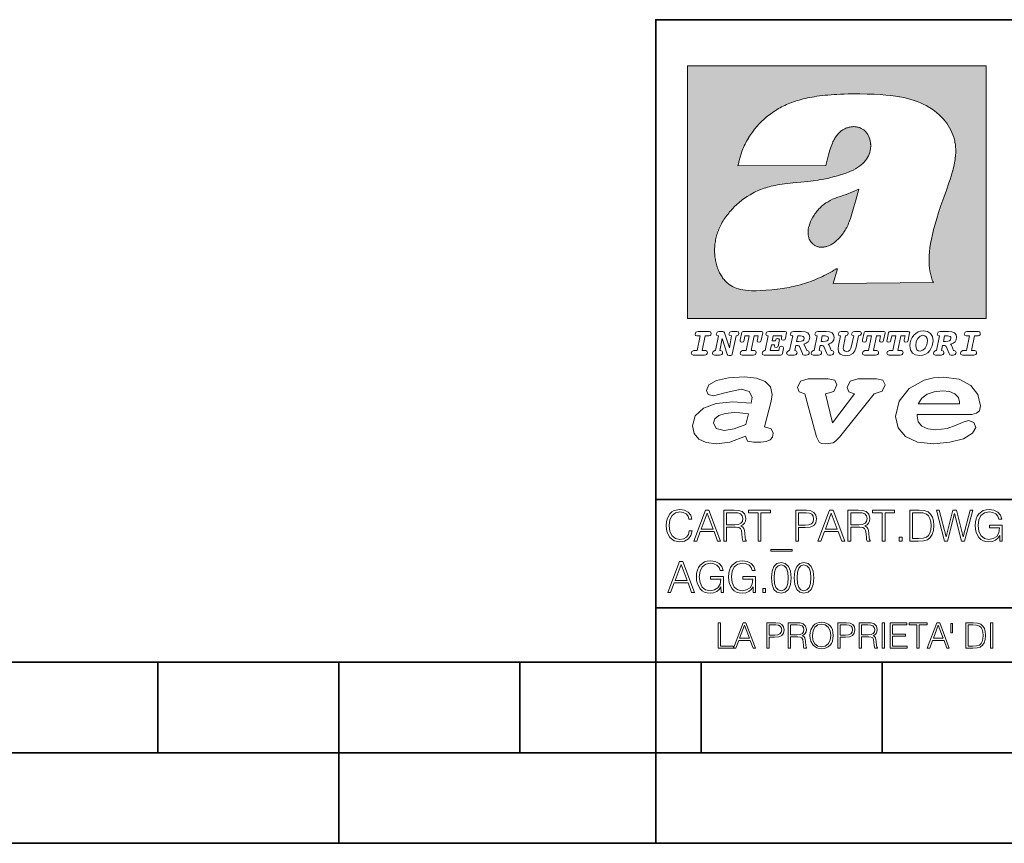
# Model space of a CAD drawing. Extents: x 0 to 420, y 0 to 297.
# Drawn here: x 200 to 254, y 0 to 46 of the extents above; entities that cross this region are included whole.
import ezdxf

# ---------------------------------------------------------------- set-up
doc = ezdxf.new("R2010")
doc.units = 0

msp = doc.modelspace()

# ---------------------------------------------------------------- linework, layer by layer
at = {"color": 7, "lineweight": 35}
for p, q in [((234.999802, 10.00025), (234.999802, 45.500252)), ((234.999802, 45.500252), (410, 45.500252)), ((234.999802, 19.00025), (329.999786, 19.00025)), ((234.999802, 13.00025), (410, 13.00025)), ((25.000401, 9.99976), (410, 9.99976)), ((207.501007, 4.99976), (207.501007, 9.99976)), ((217.5, -0.000244), (217.5, 9.99976)), ((227.5, 4.99976), (227.5, 9.99976)), ((234.999802, 10.00025), (410, 10.00025)), ((235, 0), (235, 9.99976)), ((237.5, 4.99976), (237.5, 9.99976)), ((247.5, 4.99976), (247.5, 9.99976)), ((197.501007, 4.99976), (207.501007, 4.99976)), ((207.501007, 4.99976), (217.5, 4.99976)), ((217.5, 4.99976), (227.5, 4.99976)), ((227.5, 4.99976), (235, 4.99976)), ((235, 4.99976), (237.5, 4.99976)), ((237.5, 4.99976), (247.5, 4.99976)), ((247.5, 4.99976), (257.5, 4.99976)), ((0, 0), (420, 0)), ((0, 0), (420, 0))]:
    msp.add_line(p, q, dxfattribs=at)
at = {"color": 1, "lineweight": 18}
for p, q in [((236.758301, 42.957249), (253.241394, 42.957249)), ((236.758301, 28.9942), (236.758301, 42.957249)), ((253.241394, 42.957249), (253.241394, 28.9942)), ((244.389282, 37.438004), (239.540085, 37.419815)), ((245.512177, 35.83955), (246.209061, 36.130817)), ((244.804001, 30.920776), (245.031845, 31.741112)), ((245.031845, 31.741112), (244.968063, 31.741112)), ((245.021957, 31.741112), (245.000015, 31.741112)), ((245.02919, 31.741112), (245.021957, 31.741112)), ((245.031937, 31.741112), (245.02919, 31.741112)), ((250.329529, 30.973202), (244.804001, 30.920776)), ((253.241394, 28.9942), (236.758301, 28.9942))]:
    msp.add_line(p, q, dxfattribs=at)
for points in [[(250.329529, 30.973202), (250.30072, 31.041677), (250.273895, 31.110657), (250.226227, 31.249695), (250.202896, 31.328526), (250.167038, 31.471491), (250.138336, 31.618565), (250.116608, 31.771093), (250.101852, 31.930441), (250.094208, 32.098038), (250.093933, 32.27541), (250.101395, 32.464149), (250.102234, 32.477833), (250.118561, 32.680336), (250.143738, 32.896637), (250.178375, 33.127411), (250.223053, 33.373215), (250.278366, 33.634476), (250.34491, 33.911621), (250.423355, 34.20541), (250.514709, 34.517769), (250.620895, 34.853683), (250.746429, 35.22596), (250.904861, 35.673824), (251.0504, 36.07869), (251.194122, 36.4888), (251.254929, 36.670925), (251.313309, 36.854439), (251.354965, 36.992958), (251.394363, 37.13224), (251.400009, 37.153069), (251.430374, 37.269642), (251.458496, 37.386669), (251.481247, 37.490372), (251.501785, 37.594349), (251.518356, 37.689018), (251.532761, 37.783836), (251.544037, 37.871857), (251.553177, 37.959927), (251.559708, 38.042854), (251.564133, 38.125755), (251.566284, 38.204685), (251.56636, 38.283516), (251.564407, 38.359249), (251.560379, 38.434818), (251.554459, 38.507969), (251.546494, 38.580902), (251.536697, 38.65197), (251.524887, 38.722755), (251.523224, 38.731865), (251.509354, 38.801167), (251.493484, 38.870117), (251.475784, 38.938107), (251.456116, 39.005676), (251.411041, 39.139004), (251.35817, 39.270374), (251.297409, 39.399929), (251.228683, 39.527676), (251.151901, 39.65353), (251.067062, 39.777294), (250.974197, 39.898697), (250.873398, 40.017384), (250.764816, 40.132938), (250.648727, 40.244896), (250.525452, 40.352779), (250.395325, 40.4561), (250.258774, 40.55442), (250.11615, 40.647354), (250.079788, 40.66959), (249.929962, 40.755428), (249.774429, 40.835445), (249.613007, 40.909626), (249.445297, 40.97805), (249.270599, 41.040844), (249.087906, 41.098194), (248.895844, 41.150311), (248.692551, 41.197414), (248.475662, 41.239716), (248.469482, 41.24081), (248.235657, 41.278328), (247.982117, 41.311222), (247.704987, 41.339447), (247.399567, 41.362885), (247.060608, 41.381252), (246.684006, 41.394012), (246.271271, 41.400269), (246.05426, 41.400604), (245.836746, 41.398933), (245.622284, 41.395264), (245.40741, 41.389454), (245.207138, 41.381962), (245.006638, 41.372265), (244.859787, 41.363628), (244.684723, 41.351482), (244.50972, 41.337132), (244.350891, 41.322002), (244.192276, 41.304707), (244.046829, 41.286747), (243.901718, 41.266659), (243.767151, 41.245941), (243.633026, 41.223133), (243.507401, 41.199684), (243.382294, 41.174183), (243.264145, 41.148006), (243.146576, 41.119816), (243.03479, 41.090908), (242.92366, 41.060024), (242.817383, 41.02837), (242.711792, 40.99477), (242.610352, 40.96035), (242.509644, 40.924015), (242.412491, 40.886799), (242.316132, 40.847694), (242.222809, 40.807648), (242.130356, 40.765747), (242.040543, 40.722828), (241.951645, 40.678089), (241.865051, 40.632256), (241.779404, 40.584637), (241.695786, 40.535835), (241.613174, 40.485291), (241.532349, 40.433472), (241.452591, 40.379951), (241.426697, 40.362045), (241.348923, 40.306648), (241.272293, 40.249607), (241.197021, 40.191082), (241.122986, 40.13097), (240.978729, 40.006134), (240.83963, 39.875179), (240.705856, 39.738277), (240.577698, 39.59568), (240.455444, 39.447716), (240.339432, 39.294758), (240.229965, 39.137222), (240.177795, 39.056873), (240.12735, 38.975529), (240.113785, 38.95298), (240.065613, 38.870461), (240.019226, 38.787018), (239.97467, 38.702759), (239.931915, 38.617622), (239.891022, 38.531723), (239.851929, 38.444977), (239.814713, 38.357479), (239.779312, 38.269161), (239.71402, 38.090145), (239.656067, 37.907841), (239.605423, 37.722084), (239.562088, 37.532681), (239.540085, 37.419815)], [(244.389282, 37.438004), (244.422821, 37.585358), (244.458511, 37.733105), (244.495895, 37.879261), (244.535599, 38.025635), (244.573364, 38.156788), (244.613556, 38.28767), (244.648804, 38.394955), (244.686386, 38.501526), (244.719315, 38.588348), (244.75444, 38.674221), (244.785965, 38.745644), (244.817352, 38.811646), (244.850739, 38.876556), (244.88208, 38.93285), (244.915314, 38.98801), (244.947327, 39.037079), (244.98114, 39.084976), (245.014359, 39.128426), (245.049301, 39.17065), (245.084106, 39.209476), (245.12056, 39.247009), (245.157196, 39.281815), (245.195404, 39.315247), (245.241211, 39.351852), (245.281052, 39.38089), (245.322281, 39.408398), (245.364151, 39.43391), (245.407227, 39.457779), (245.450897, 39.479675), (245.495605, 39.499817), (245.540741, 39.517944), (245.5867, 39.534218), (245.632828, 39.548416), (245.679565, 39.56068), (245.726181, 39.570827), (245.773163, 39.578979), (245.819717, 39.585011), (245.866409, 39.589012), (245.912384, 39.590931), (245.958282, 39.590809), (246.003235, 39.58868), (246.047897, 39.58453), (246.091461, 39.578461), (246.134552, 39.570408), (246.176437, 39.560532), (246.217682, 39.548725), (246.25769, 39.535179), (246.296906, 39.519772), (246.344482, 39.498024), (246.38121, 39.47876), (246.416931, 39.457748), (246.485062, 39.410721), (246.548737, 39.357048), (246.607803, 39.296825), (246.662003, 39.230183), (246.710999, 39.157284), (246.754425, 39.078392), (246.791855, 38.993881), (246.822845, 38.904282), (246.846939, 38.810272), (246.863739, 38.712704), (246.872925, 38.612572), (246.874268, 38.510948), (246.867676, 38.408928), (246.863068, 38.370087), (246.845566, 38.269173), (246.820297, 38.170006), (246.787445, 38.073162), (246.747131, 37.979027), (246.699463, 37.88784), (246.644455, 37.799713), (246.582062, 37.714672), (246.5121, 37.632675), (246.434296, 37.553616), (246.34819, 37.477341), (246.253204, 37.403648), (246.148468, 37.332279), (246.032852, 37.262897), (245.904831, 37.195061), (245.762329, 37.128208), (245.635345, 37.074688), (245.459656, 37.007999), (245.262192, 36.941074), (245.042297, 36.8745), (244.802383, 36.809807), (244.548935, 36.749462), (244.289444, 36.695755), (244.026688, 36.649448), (243.969986, 36.64048), (243.69516, 36.601719), (243.390259, 36.566334), (243.008987, 36.528992), (242.562469, 36.48661), (242.112, 36.434422), (241.972977, 36.414593), (241.834213, 36.392437), (241.714294, 36.37112), (241.594818, 36.347641), (241.486328, 36.324192), (241.378372, 36.298672), (241.277832, 36.272778), (241.177933, 36.244881), (241.083344, 36.216339), (240.989456, 36.185848), (240.899506, 36.154491), (240.810318, 36.121235), (240.699768, 36.076839), (240.615433, 36.040508), (240.531952, 36.002338), (240.450119, 35.962715), (240.369186, 35.921299), (240.210541, 35.833374), (240.055466, 35.738297), (239.903656, 35.635872), (239.755081, 35.526016), (239.60997, 35.408817), (239.468781, 35.284557), (239.332275, 35.153782), (239.266083, 35.08622), (239.201385, 35.017326), (239.138504, 34.947437), (239.077209, 34.876286), (239.029907, 34.819164), (238.97258, 34.747105), (238.916916, 34.673862), (238.86409, 34.600998), (238.812958, 34.527008), (238.764801, 34.453739), (238.718384, 34.379383), (238.674881, 34.305893), (238.633163, 34.231354), (238.594238, 34.157681), (238.557098, 34.082993), (238.522614, 34.009087), (238.489944, 33.934204), (238.459747, 33.85997), (238.431381, 33.784794), (238.405365, 33.710129), (238.381195, 33.634563), (238.359268, 33.559368), (238.339218, 33.483334), (238.32132, 33.407543), (238.305313, 33.330975), (238.291397, 33.25457), (238.279434, 33.17746), (238.269516, 33.100471), (238.261551, 33.022865), (238.25563, 32.945396), (238.251709, 32.867416), (238.249802, 32.789642), (238.249924, 32.711487), (238.252045, 32.633675), (238.256195, 32.555634), (238.262329, 32.478157), (238.270508, 32.400616), (238.280624, 32.323929), (238.292755, 32.247372), (238.300293, 32.20541), (238.315323, 32.130543), (238.332352, 32.05608), (238.351044, 31.983353), (238.371689, 31.911249), (238.393814, 31.841269), (238.417816, 31.772121), (238.44313, 31.705402), (238.470215, 31.639711), (238.498413, 31.576654), (238.52832, 31.514793), (238.559128, 31.455669), (238.591568, 31.397881), (238.624756, 31.342838), (238.65947, 31.289246), (238.694839, 31.238333), (238.731628, 31.188957), (238.769012, 31.142143), (238.807724, 31.09693), (238.847031, 31.054121), (238.887558, 31.012962), (238.928726, 30.97403), (238.971039, 30.936781), (239.014069, 30.901571), (239.058182, 30.868071), (239.14917, 30.806503), (239.244293, 30.751751), (239.343964, 30.70355), (239.449112, 30.661486), (239.560699, 30.625338), (239.680069, 30.594919), (239.808929, 30.570129), (239.94957, 30.550945), (240.10524, 30.53743), (240.280731, 30.529762), (240.328552, 30.528797), (240.539047, 30.529057), (240.787338, 30.536663), (241.07991, 30.552963), (241.40538, 30.578764), (241.564758, 30.594389), (241.723404, 30.612135), (241.867279, 30.630337), (242.010895, 30.650713), (242.101303, 30.664761), (242.230301, 30.686533), (242.359283, 30.710432), (242.48317, 30.735462), (242.60701, 30.762577), (242.728287, 30.791201), (242.849426, 30.821873), (242.969177, 30.854267), (243.088623, 30.888664), (243.207169, 30.924887), (243.325211, 30.963058), (243.442413, 31.003059), (243.558945, 31.04495), (243.635941, 31.073803), (243.750809, 31.118635), (243.864792, 31.165281), (243.977493, 31.213552), (244.089218, 31.263596), (244.199524, 31.315201), (244.308823, 31.368544), (244.416733, 31.423433), (244.523575, 31.480038), (244.62912, 31.538212), (244.733597, 31.598083), (244.836868, 31.659573), (244.939072, 31.722754), (244.968063, 31.741112)], [(246.209061, 36.130817), (246.04451, 35.53064), (245.943375, 35.154842), (245.837234, 34.77927), (245.797333, 34.649754), (245.754868, 34.521233), (245.720932, 34.42585), (245.684845, 34.331398), (245.651779, 34.250877), (245.616699, 34.171272), (245.582718, 34.0993), (245.546814, 34.028252), (245.537018, 34.009678), (245.500748, 33.943657), (245.462662, 33.87859), (245.423599, 33.815849), (245.382782, 33.754112), (245.340576, 33.693935), (245.296677, 33.63485), (245.251434, 33.577332), (245.204575, 33.521023), (245.156891, 33.466885), (245.107666, 33.414112), (245.058548, 33.364445), (245.007996, 33.316303), (244.912369, 33.233242), (244.863708, 33.194916), (244.813797, 33.158337), (244.766312, 33.126114), (244.717667, 33.095699), (244.671204, 33.069092), (244.623703, 33.044334), (244.577988, 33.022839), (244.531342, 33.003239), (244.486191, 32.986485), (244.440262, 32.971684), (244.411911, 32.963665), (244.367508, 32.952831), (244.322586, 32.944016), (244.278992, 32.937538), (244.235092, 32.933117), (244.192566, 32.930878), (244.149948, 32.930706), (244.108719, 32.932575), (244.067612, 32.936497), (244.027863, 32.942326), (243.988464, 32.950176), (243.950378, 32.959831), (243.912827, 32.971447), (243.862518, 32.99052), (243.827545, 33.006351), (243.793427, 33.024002), (243.760498, 33.043301), (243.728638, 33.064308), (243.697998, 33.086903), (243.668594, 33.111073), (243.613861, 33.16383), (243.564957, 33.222046), (243.522308, 33.285194), (243.506729, 33.312355), (243.473343, 33.381798), (243.446655, 33.455544), (243.426788, 33.533646), (243.413879, 33.616249), (243.408157, 33.703556), (243.409912, 33.795792), (243.419525, 33.893124), (243.421631, 33.90799), (243.440765, 34.011066), (243.468597, 34.118603), (243.505417, 34.230068), (243.551605, 34.345161), (243.607559, 34.463707), (243.672867, 34.584053), (243.748428, 34.70681), (243.789337, 34.767555), (243.831955, 34.82724), (243.875687, 34.885025), (243.921066, 34.941574), (243.966721, 34.995224), (244.013916, 35.047489), (244.061035, 35.096653), (244.109573, 35.144321), (244.158173, 35.189198), (244.208069, 35.23251), (244.293304, 35.300526), (244.399384, 35.375816), (244.512268, 35.446278), (244.63443, 35.513332), (244.768829, 35.578327), (244.919327, 35.642635), (245.001282, 35.674664), (245.182877, 35.739586), (245.382233, 35.802654), (245.536652, 35.846134)]]:
    msp.add_lwpolyline(points, dxfattribs=at)
at = {"color": 7, "lineweight": 18}
for points in [[(249.781586, 28.310045), (249.626648, 28.294329), (249.487457, 28.247177), (249.36171, 28.173084), (249.253937, 28.072048), (249.161896, 27.941824), (249.094528, 27.798128), (249.051865, 27.643206), (249.038406, 27.486038), (249.072083, 27.257023), (249.177612, 27.084139), (249.345993, 26.976366), (249.575012, 26.940443), (249.743408, 26.960649), (249.893845, 27.014536), (250.026306, 27.104345), (250.140823, 27.23008), (250.266556, 27.481548), (250.313705, 27.762203), (250.275528, 27.993465), (250.170013, 28.164104), (250.001617, 28.271875)], [(237.06897, 26.974121), (237.690903, 26.974121), (237.760513, 26.983103), (237.809906, 27.010046), (237.841339, 27.054951), (237.85257, 27.117817), (237.825623, 27.189665), (237.758255, 27.216608), (237.56517, 27.216608), (237.731323, 28.031633), (237.843582, 28.031633), (237.933395, 28.036125), (238.000748, 28.056332), (238.041168, 28.098991), (238.054642, 28.173084), (238.027695, 28.247177), (237.949112, 28.27412), (237.333908, 28.27412), (237.262054, 28.262896), (237.212662, 28.235952), (237.172256, 28.130424), (237.199188, 28.056332), (237.266556, 28.031633), (237.457397, 28.031633), (237.291245, 27.216608), (237.095917, 27.216608), (236.999374, 27.176193), (236.961197, 27.072912), (236.988144, 26.996574)], [(239.190735, 28.031633), (239.069489, 27.378265), (238.795563, 28.209009), (238.761887, 28.258404), (238.703506, 28.27412), (238.503693, 28.27412), (238.431839, 28.262896), (238.382446, 28.235952), (238.342026, 28.130424), (238.368973, 28.056332), (238.436325, 28.031633), (238.465515, 28.031633), (238.299362, 27.216608), (238.265686, 27.216608), (238.17363, 27.176193), (238.133224, 27.072912), (238.160156, 26.996574), (238.238739, 26.974121), (238.528381, 26.974121), (238.597992, 26.983103), (238.647385, 27.010046), (238.678818, 27.054951), (238.690048, 27.115572), (238.660858, 27.189665), (238.577774, 27.216608), (238.541855, 27.216608), (238.663101, 27.878958), (238.950485, 27.019026), (238.98642, 26.967386), (239.049286, 26.95616), (239.148071, 26.95616), (239.201965, 26.974121), (239.226654, 27.030252), (239.435471, 28.031633), (239.547729, 28.069803), (239.588135, 28.173084), (239.561203, 28.247177), (239.48262, 28.27412), (239.204208, 28.27412), (239.132355, 28.262896), (239.082962, 28.235952), (239.042542, 28.130424), (239.071732, 28.054087), (239.163788, 28.031633)], [(239.763275, 26.974121), (240.385208, 26.974121), (240.454803, 26.983103), (240.504196, 27.010046), (240.535645, 27.054951), (240.54686, 27.117817), (240.519928, 27.189665), (240.454803, 27.216608), (240.261719, 27.216608), (240.427872, 28.031633), (240.656876, 28.031633), (240.614227, 27.822826), (240.60524, 27.757713), (240.627686, 27.697092), (240.704025, 27.679131), (240.789352, 27.710564), (240.827515, 27.802618), (240.910599, 28.202272), (240.912842, 28.215744), (240.890381, 28.256159), (240.832016, 28.27412), (239.83287, 28.27412), (239.772247, 28.256159), (239.745316, 28.211254), (239.662231, 27.822826), (239.655502, 27.757713), (239.677948, 27.697092), (239.754288, 27.679131), (239.839615, 27.710564), (239.875534, 27.802618), (239.924927, 28.031633), (240.153946, 28.031633), (239.98555, 27.216608), (239.790207, 27.216608), (239.695908, 27.176193), (239.657745, 27.072912), (239.682449, 26.996574)], [(242.140991, 28.27412), (241.245132, 28.27412), (241.173294, 28.262896), (241.123886, 28.235952), (241.083481, 28.130424), (241.110428, 28.056332), (241.17778, 28.031633), (241.20697, 28.031633), (241.038574, 27.216608), (241.007141, 27.216608), (240.910599, 27.176193), (240.872421, 27.072912), (240.899368, 26.996574), (240.980194, 26.974121), (241.889526, 26.974121), (241.959122, 26.992083), (241.992798, 27.061686), (242.048935, 27.328871), (242.053421, 27.373775), (242.026489, 27.445623), (241.954636, 27.470322), (241.860336, 27.434397), (241.833389, 27.385002), (241.81543, 27.310909), (241.79747, 27.216608), (241.319229, 27.216608), (241.386581, 27.54217), (241.55722, 27.54217), (241.550491, 27.477057), (241.572937, 27.416435), (241.649277, 27.398474), (241.734604, 27.427662), (241.770523, 27.521961), (241.819916, 27.759958), (241.82666, 27.809355), (241.801956, 27.872221), (241.732361, 27.894674), (241.644791, 27.860994), (241.60437, 27.755468), (241.431488, 27.755468), (241.485382, 28.031633), (241.968109, 28.031633), (241.947906, 27.935089), (241.941162, 27.869976), (241.963623, 27.809355), (242.039948, 27.791391), (242.125275, 27.82058), (242.161194, 27.914881), (242.219574, 28.202272), (242.221817, 28.217989), (242.201614, 28.256159)], [(243.05481, 28.27412), (242.601273, 28.27412), (242.529419, 28.262896), (242.480026, 28.235952), (242.439606, 28.130424), (242.46431, 28.056332), (242.531662, 28.031633), (242.560852, 28.031633), (242.394699, 27.216608), (242.363266, 27.216608), (242.266724, 27.176193), (242.228561, 27.072912), (242.255493, 26.996574), (242.336334, 26.974121), (242.643921, 26.974121), (242.713531, 26.983103), (242.762924, 27.010046), (242.794357, 27.054951), (242.805588, 27.115572), (242.776398, 27.189665), (242.695572, 27.216608), (242.675354, 27.216608), (242.733734, 27.501755), (242.837021, 27.501755), (242.893143, 27.488283), (242.929077, 27.438889), (243.095215, 27.050459), (243.131149, 26.987593), (243.209732, 26.974121), (243.315262, 26.974121), (243.384857, 26.983103), (243.43425, 27.010046), (243.465683, 27.054951), (243.476913, 27.115572), (243.447723, 27.189665), (243.364655, 27.216608), (243.337708, 27.216608), (243.218704, 27.510736), (243.171555, 27.571358), (243.313019, 27.627489), (243.41629, 27.710564), (243.479156, 27.818335), (243.501617, 27.953051), (243.472427, 28.094501), (243.389343, 28.193293), (243.250153, 28.253914)], [(242.780884, 27.724035), (242.84375, 28.033878), (243.000916, 28.033878), (243.081757, 28.024899), (243.14238, 27.997955), (243.178299, 27.955296), (243.191772, 27.896919), (243.173813, 27.81609), (243.117676, 27.762203), (243.023376, 27.733015), (242.8909, 27.724035)], [(244.406448, 28.27412), (243.952911, 28.27412), (243.881058, 28.262896), (243.831665, 28.235952), (243.791245, 28.130424), (243.815948, 28.056332), (243.883301, 28.031633), (243.912491, 28.031633), (243.746338, 27.216608), (243.714905, 27.216608), (243.618362, 27.176193), (243.5802, 27.072912), (243.607147, 26.996574), (243.687973, 26.974121), (243.995575, 26.974121), (244.06517, 26.983103), (244.114563, 27.010046), (244.145996, 27.054951), (244.157227, 27.115572), (244.128036, 27.189665), (244.047211, 27.216608), (244.027008, 27.216608), (244.085373, 27.501755), (244.18866, 27.501755), (244.244797, 27.488283), (244.280716, 27.438889), (244.446869, 27.050459), (244.482788, 26.987593), (244.561371, 26.974121), (244.666901, 26.974121), (244.736496, 26.983103), (244.785889, 27.010046), (244.817322, 27.054951), (244.828552, 27.115572), (244.799362, 27.189665), (244.716293, 27.216608), (244.689346, 27.216608), (244.570358, 27.510736), (244.523209, 27.571358), (244.664658, 27.627489), (244.767929, 27.710564), (244.830795, 27.818335), (244.853256, 27.953051), (244.824066, 28.094501), (244.740997, 28.193293), (244.601791, 28.253914)], [(244.132523, 27.724035), (244.195389, 28.033878), (244.35257, 28.033878), (244.433395, 28.024899), (244.494019, 27.997955), (244.529938, 27.955296), (244.543411, 27.896919), (244.525452, 27.81609), (244.469315, 27.762203), (244.375015, 27.733015), (244.242538, 27.724035)], [(246.200409, 28.031633), (246.312668, 28.069803), (246.353088, 28.173084), (246.326141, 28.247177), (246.247559, 28.27412), (245.980377, 28.27412), (245.908524, 28.262896), (245.859131, 28.235952), (245.81871, 28.130424), (245.845657, 28.056332), (245.930969, 28.031633), (245.816467, 27.479301), (245.776047, 27.344587), (245.722168, 27.250286), (245.641342, 27.196402), (245.529068, 27.178438), (245.454987, 27.18742), (245.401093, 27.216608), (245.367416, 27.266005), (245.358429, 27.335606), (245.369659, 27.450113), (245.48642, 28.031633), (245.596436, 28.072048), (245.634598, 28.173084), (245.607651, 28.247177), (245.529068, 28.27412), (245.241684, 28.27412), (245.16983, 28.262896), (245.120438, 28.235952), (245.080017, 28.130424), (245.104721, 28.056332), (245.172073, 28.031633), (245.201263, 28.031633), (245.093491, 27.49502), (245.071045, 27.313154), (245.097992, 27.147005), (245.178818, 27.030252), (245.313538, 26.960649), (245.504379, 26.935951), (245.719925, 26.965139), (245.88382, 27.050459), (246.00058, 27.198647), (246.072418, 27.4097)], [(246.521469, 26.974121), (247.143402, 26.974121), (247.213013, 26.983103), (247.262405, 27.010046), (247.293839, 27.054951), (247.305069, 27.117817), (247.278122, 27.189665), (247.213013, 27.216608), (247.019928, 27.216608), (247.186066, 28.031633), (247.415085, 28.031633), (247.372421, 27.822826), (247.363449, 27.757713), (247.385895, 27.697092), (247.462234, 27.679131), (247.547546, 27.710564), (247.585724, 27.802618), (247.668793, 28.202272), (247.671036, 28.215744), (247.64859, 28.256159), (247.59021, 28.27412), (246.59108, 28.27412), (246.530457, 28.256159), (246.50351, 28.211254), (246.420441, 27.822826), (246.413696, 27.757713), (246.436157, 27.697092), (246.512497, 27.679131), (246.597809, 27.710564), (246.633743, 27.802618), (246.683136, 28.031633), (246.91214, 28.031633), (246.743759, 27.216608), (246.548416, 27.216608), (246.454117, 27.176193), (246.415955, 27.072912), (246.440643, 26.996574)], [(247.873108, 26.974121), (248.495056, 26.974121), (248.564651, 26.983103), (248.614044, 27.010046), (248.645477, 27.054951), (248.656708, 27.117817), (248.629761, 27.189665), (248.564651, 27.216608), (248.371567, 27.216608), (248.537704, 28.031633), (248.766724, 28.031633), (248.72406, 27.822826), (248.715088, 27.757713), (248.737534, 27.697092), (248.813873, 27.679131), (248.8992, 27.710564), (248.937363, 27.802618), (249.020432, 28.202272), (249.02269, 28.215744), (249.000229, 28.256159), (248.941849, 28.27412), (247.942719, 28.27412), (247.882095, 28.256159), (247.855148, 28.211254), (247.772079, 27.822826), (247.76535, 27.757713), (247.787796, 27.697092), (247.864136, 27.679131), (247.949448, 27.710564), (247.985382, 27.802618), (248.034775, 28.031633), (248.263794, 28.031633), (248.095398, 27.216608), (247.900055, 27.216608), (247.805756, 27.176193), (247.767593, 27.072912), (247.792282, 26.996574)], [(250.001617, 27.753223), (249.967926, 27.54217), (249.880371, 27.362549), (249.754639, 27.236814), (249.606445, 27.19191), (249.500916, 27.209873), (249.424591, 27.270494), (249.37294, 27.367041), (249.357224, 27.501755), (249.388657, 27.712809), (249.476227, 27.892429), (249.601959, 28.015917), (249.752396, 28.063068), (249.853424, 28.04286), (249.932007, 27.982239), (249.983643, 27.885693)], [(251.164658, 28.27412), (250.711105, 28.27412), (250.639267, 28.262896), (250.589874, 28.235952), (250.549454, 28.130424), (250.574158, 28.056332), (250.64151, 28.031633), (250.6707, 28.031633), (250.504547, 27.216608), (250.473114, 27.216608), (250.376572, 27.176193), (250.338394, 27.072912), (250.365341, 26.996574), (250.446167, 26.974121), (250.753769, 26.974121), (250.82338, 26.983103), (250.872772, 27.010046), (250.904205, 27.054951), (250.915436, 27.115572), (250.886246, 27.189665), (250.80542, 27.216608), (250.785202, 27.216608), (250.843582, 27.501755), (250.946869, 27.501755), (251.002991, 27.488283), (251.038925, 27.438889), (251.205063, 27.050459), (251.240997, 26.987593), (251.31958, 26.974121), (251.425095, 26.974121), (251.494705, 26.983103), (251.544098, 27.010046), (251.575531, 27.054951), (251.586761, 27.115572), (251.557571, 27.189665), (251.474503, 27.216608), (251.447556, 27.216608), (251.328552, 27.510736), (251.281403, 27.571358), (251.422852, 27.627489), (251.526138, 27.710564), (251.589005, 27.818335), (251.61145, 27.953051), (251.582275, 28.094501), (251.499191, 28.193293), (251.359985, 28.253914)], [(250.890732, 27.724035), (250.953598, 28.033878), (251.110764, 28.033878), (251.191589, 28.024899), (251.252213, 27.997955), (251.288147, 27.955296), (251.301605, 27.896919), (251.283646, 27.81609), (251.227524, 27.762203), (251.133224, 27.733015), (251.000748, 27.724035)], [(251.937012, 26.974121), (252.55896, 26.974121), (252.628555, 26.983103), (252.677948, 27.010046), (252.709381, 27.054951), (252.720612, 27.117817), (252.693665, 27.189665), (252.626312, 27.216608), (252.433212, 27.216608), (252.599365, 28.031633), (252.711624, 28.031633), (252.801437, 28.036125), (252.868805, 28.056332), (252.90921, 28.098991), (252.922684, 28.173084), (252.895737, 28.247177), (252.817154, 28.27412), (252.201965, 28.27412), (252.130112, 28.262896), (252.080719, 28.235952), (252.040298, 28.130424), (252.067245, 28.056332), (252.134598, 28.031633), (252.325439, 28.031633), (252.159302, 27.216608), (251.963959, 27.216608), (251.867416, 27.176193), (251.829254, 27.072912), (251.856186, 26.996574)], [(241.013397, 22.998755), (241.377136, 24.421034), (241.43309, 24.801863), (241.330505, 25.213779), (241.041382, 25.51689), (240.565735, 25.703417), (239.903564, 25.773365), (239.008224, 25.711189), (238.346039, 25.56352), (237.935684, 25.322588), (237.795792, 25.011707), (237.889053, 24.78632), (238.1875, 24.716372), (238.896301, 24.902899), (239.726349, 25.089428), (240.164703, 24.965076), (240.323242, 24.646423), (240.267288, 24.312225), (239.26004, 24.397718), (238.327393, 24.304455), (237.627914, 24.040205), (237.180237, 23.620516), (237.031021, 23.06093), (237.11496, 22.641241), (237.376099, 22.33036), (237.786453, 22.143831), (238.355377, 22.073883), (239.082825, 22.167149), (239.959518, 22.485802), (240.071426, 22.221552), (240.397858, 22.159376), (240.798889, 22.159376), (241.097336, 22.190464), (241.311844, 22.283728), (241.442413, 22.431396), (241.489044, 22.649014), (241.367813, 22.905491)], [(243.233093, 24.832951), (243.885941, 22.446941), (244.01651, 22.151604), (244.147079, 22.089428), (244.389572, 22.066113), (244.790604, 22.128288), (244.949158, 22.229324), (245.145004, 22.439169), (247.066254, 24.832951), (247.504593, 24.972847), (247.663147, 25.322588), (247.541901, 25.579065), (247.1875, 25.664558), (246.161591, 25.664558), (245.741898, 25.532433), (245.57402, 25.174919), (245.667282, 24.933987), (245.98439, 24.832951), (244.762619, 23.224142), (244.370911, 24.832951), (244.837234, 24.965076), (245.005112, 25.322588), (244.883865, 25.579065), (244.529465, 25.664558), (243.419617, 25.664558), (242.990601, 25.532433), (242.822723, 25.174919), (242.915985, 24.933987)], [(249.435165, 23.690464), (252.083862, 23.690464), (252.447601, 23.698236), (252.70874, 23.760412), (252.876617, 23.900309), (252.932571, 24.164558), (252.792679, 24.79409), (252.391647, 25.299273), (251.748123, 25.633469), (250.899414, 25.757822), (250.339828, 25.711189), (249.826874, 25.586838), (248.987488, 25.120516), (248.437241, 24.428806), (248.241379, 23.581656), (248.381271, 22.952122), (248.800964, 22.478029), (249.46315, 22.167149), (250.349152, 22.066113), (251.244492, 22.151604), (251.990601, 22.353676), (252.494232, 22.649014), (252.680756, 22.975439), (252.559509, 23.239687), (252.270401, 23.348495), (251.981277, 23.263002), (251.589569, 23.092018), (251.085938, 22.921034), (250.470398, 22.843313), (250.022736, 22.889946), (249.696304, 23.045387), (249.500443, 23.28632), (249.435165, 23.620516)], [(249.500443, 24.273365), (249.686981, 24.584248), (249.985428, 24.809635), (250.367813, 24.949532), (250.834122, 25.003935), (251.22583, 24.957304), (251.524277, 24.832951), (251.710815, 24.630878), (251.776093, 24.382174), (251.766769, 24.273365)], [(239.968842, 23.130878), (239.325317, 22.889946), (238.784393, 22.812225), (238.327393, 22.913261), (238.1875, 23.224142), (238.2621, 23.441759), (238.485947, 23.628288), (238.840347, 23.75264), (239.325317, 23.799273), (239.651749, 23.775957), (240.118073, 23.721552)], [(236.848633, 17.255978), (236.801331, 17.059732), (236.694946, 16.913139), (236.53653, 16.823292), (236.333191, 16.792555), (236.087296, 16.842207), (235.902863, 16.9888), (235.784653, 17.229969), (235.744446, 17.556255), (235.784653, 17.877813), (235.900497, 18.111889), (236.082565, 18.256115), (236.328461, 18.305769), (236.522339, 18.277395), (236.676025, 18.197006), (236.782425, 18.069328), (236.832077, 17.903822), (236.985764, 17.903822), (236.929016, 18.126074), (236.79425, 18.29631), (236.590912, 18.405073), (236.328461, 18.445267), (236.021088, 18.383793), (235.893417, 18.310497), (235.784653, 18.208828), (235.635696, 17.929829), (235.59549, 17.752501), (235.583679, 17.55389), (235.59549, 17.350554), (235.635696, 17.173223), (235.782288, 16.889496), (236.016357, 16.712166), (236.32373, 16.653057), (236.595642, 16.695616), (236.803696, 16.81147), (236.940842, 17.000622), (237.002304, 17.255978)], [(237.101624, 16.700344), (237.264755, 16.700344), (237.458633, 17.22051), (238.224701, 17.22051), (238.416214, 16.700344), (238.579361, 16.700344), (237.933884, 18.400345), (237.747101, 18.400345)], [(237.510651, 17.36001), (237.83931, 18.234837), (238.170319, 17.36001)], [(238.759064, 16.700344), (238.9151, 16.700344), (238.9151, 17.461679), (239.411636, 17.461679), (239.579498, 17.445129), (239.681168, 17.388384), (239.733185, 17.277256), (239.759201, 17.099926), (239.778107, 16.875309), (239.792297, 16.768911), (239.815948, 16.700344), (239.988541, 16.700344), (239.988541, 16.723988), (239.953079, 16.77837), (239.934158, 16.880037), (239.912888, 17.135393), (239.896332, 17.279621), (239.865601, 17.390747), (239.804123, 17.473501), (239.700089, 17.530247), (239.815948, 17.591721), (239.903427, 17.681568), (239.955444, 17.802153), (239.97435, 17.948744), (239.919968, 18.175726), (239.766296, 18.331776), (239.567673, 18.390886), (239.326508, 18.400345), (238.759064, 18.400345)], [(238.9151, 17.601179), (238.9151, 18.260845), (239.357254, 18.260845), (239.541672, 18.251387), (239.685898, 18.201735), (239.778107, 18.092972), (239.813583, 17.944016), (239.785202, 17.785601), (239.704819, 17.679203), (239.565323, 17.617729), (239.366699, 17.601179)], [(240.650574, 16.700344), (240.806625, 16.700344), (240.806625, 18.260845), (241.336243, 18.260845), (241.336243, 18.400345), (240.120941, 18.400345), (240.120941, 18.260845), (240.650574, 18.260845)], [(242.728882, 16.700344), (242.884933, 16.700344), (242.884933, 17.438036), (243.246674, 17.438036), (243.523315, 17.466408), (243.721924, 17.556255), (243.840149, 17.707577), (243.880341, 17.922737), (243.844864, 18.130802), (243.73848, 18.27976), (243.565872, 18.369606), (243.322342, 18.400345), (242.728882, 18.400345)], [(242.884933, 17.577534), (242.884933, 18.260845), (243.315247, 18.260845), (243.494934, 18.239565), (243.620255, 18.178091), (243.693542, 18.074059), (243.719559, 17.9251), (243.688828, 17.761957), (243.603699, 17.65556), (243.457108, 17.594086), (243.249039, 17.577534)], [(243.955994, 16.700344), (244.119141, 16.700344), (244.313019, 17.22051), (245.079086, 17.22051), (245.270599, 16.700344), (245.433746, 16.700344), (244.788269, 18.400345), (244.601471, 18.400345)], [(244.365036, 17.36001), (244.693695, 18.234837), (245.024704, 17.36001)], [(245.613434, 16.700344), (245.769485, 16.700344), (245.769485, 17.461679), (246.266006, 17.461679), (246.433884, 17.445129), (246.535553, 17.388384), (246.58757, 17.277256), (246.613571, 17.099926), (246.632492, 16.875309), (246.646683, 16.768911), (246.670319, 16.700344), (246.842926, 16.700344), (246.842926, 16.723988), (246.807465, 16.77837), (246.788544, 16.880037), (246.767258, 17.135393), (246.750717, 17.279621), (246.719971, 17.390747), (246.658508, 17.473501), (246.554474, 17.530247), (246.670319, 17.591721), (246.757812, 17.681568), (246.809814, 17.802153), (246.828735, 17.948744), (246.774353, 18.175726), (246.620667, 18.331776), (246.422058, 18.390886), (246.180893, 18.400345), (245.613434, 18.400345)], [(245.769485, 17.601179), (245.769485, 18.260845), (246.211624, 18.260845), (246.396057, 18.251387), (246.540283, 18.201735), (246.632492, 18.092972), (246.667953, 17.944016), (246.639587, 17.785601), (246.559204, 17.679203), (246.419693, 17.617729), (246.221085, 17.601179)], [(247.504959, 16.700344), (247.661011, 16.700344), (247.661011, 18.260845), (248.190628, 18.260845), (248.190628, 18.400345), (246.975327, 18.400345), (246.975327, 18.260845), (247.504959, 18.260845)], [(249.429565, 18.400345), (249.029984, 18.400345), (249.029984, 16.700344), (249.498138, 16.700344), (249.786591, 16.712166), (250.006485, 16.77364), (250.157806, 16.891861), (250.271301, 17.062096), (250.339859, 17.281984), (250.36351, 17.55389), (250.339859, 17.806881), (250.278397, 18.017311), (250.176727, 18.185184), (250.041946, 18.308132), (249.817337, 18.386158), (249.545425, 18.400345)], [(249.186035, 16.839844), (249.186035, 18.260845), (249.498138, 18.260845), (249.758224, 18.249023), (249.956833, 18.185184), (250.063232, 18.083515), (250.138885, 17.944016), (250.186172, 17.766685), (250.202728, 17.549162), (250.186172, 17.32218), (250.138885, 17.140121), (250.058502, 17.000622), (249.945007, 16.903683), (249.76059, 16.8493), (249.514694, 16.839844)], [(250.94278, 16.700344), (251.110657, 16.700344), (251.503143, 18.211193), (251.88855, 16.700344), (252.058777, 16.700344), (252.505646, 18.400345), (252.356689, 18.400345), (251.973663, 16.93442), (251.602448, 18.400345), (251.410934, 18.400345), (251.035004, 16.93442), (250.656693, 18.400345), (250.503006, 18.400345)], [(254.009399, 16.700344), (254.13472, 16.700344), (254.13472, 17.572805), (253.4254, 17.572805), (253.4254, 17.433306), (253.985764, 17.433306), (253.985764, 17.426214), (253.945572, 17.156672), (253.827347, 16.958063), (253.640564, 16.835115), (253.392303, 16.792555), (253.146393, 16.844572), (252.95961, 16.995893), (252.839035, 17.237062), (252.798828, 17.556255), (252.839035, 17.877813), (252.95961, 18.111889), (253.151123, 18.256115), (253.411209, 18.305769), (253.609818, 18.277395), (253.772964, 18.197006), (253.888824, 18.071693), (253.952667, 17.906185), (254.113434, 17.906185), (254.037781, 18.130802), (253.89119, 18.301039), (253.678391, 18.407436), (253.408844, 18.445267), (253.240982, 18.428717), (253.089661, 18.383793), (252.84848, 18.208828), (252.758636, 18.08115), (252.692444, 17.929829), (252.649872, 17.752501), (252.638062, 17.55389), (252.649872, 17.352917), (252.690079, 17.175587), (252.8414, 16.891861), (252.950165, 16.787827), (253.082565, 16.714531), (253.231522, 16.669607), (253.399384, 16.653057), (253.590912, 16.679064), (253.758774, 16.745268), (253.893555, 16.854031), (253.992859, 17.000622)], [(248.448349, 16.700344), (248.604401, 16.700344), (248.604401, 16.910776), (248.448349, 16.910776)], [(242.539719, 16.234558), (241.357529, 16.234558), (241.357529, 16.142347), (242.539719, 16.142347)], [(235.65799, 13.862684), (235.821136, 13.862684), (236.015015, 14.382851), (236.781082, 14.382851), (236.972595, 13.862684), (237.135742, 13.862684), (236.490265, 15.562684), (236.303467, 15.562684)], [(236.067032, 14.52235), (236.395691, 15.397177), (236.7267, 14.52235)], [(238.615845, 13.862684), (238.741165, 13.862684), (238.741165, 14.735146), (238.031845, 14.735146), (238.031845, 14.595647), (238.592209, 14.595647), (238.592209, 14.588553), (238.552017, 14.319013), (238.433792, 14.120403), (238.247009, 13.997455), (237.998749, 13.954896), (237.752853, 14.006912), (237.566055, 14.158234), (237.44548, 14.399402), (237.405273, 14.718596), (237.44548, 15.040153), (237.566055, 15.274228), (237.757568, 15.418456), (238.017654, 15.468108), (238.216263, 15.439735), (238.37941, 15.359346), (238.49527, 15.234034), (238.559113, 15.068525), (238.719879, 15.068525), (238.644226, 15.293143), (238.497635, 15.46338), (238.284836, 15.569777), (238.015289, 15.607608), (237.847427, 15.591057), (237.696106, 15.546133), (237.454926, 15.371168), (237.365082, 15.243491), (237.298889, 15.09217), (237.256317, 14.91484), (237.244507, 14.71623), (237.256317, 14.515257), (237.296524, 14.337928), (237.447845, 14.0542), (237.556595, 13.950167), (237.689011, 13.87687), (237.837967, 13.831947), (238.005844, 13.815396), (238.197357, 13.841405), (238.365219, 13.907608), (238.5, 14.01637), (238.599304, 14.162962)], [(240.38678, 13.862684), (240.5121, 13.862684), (240.5121, 14.735146), (239.80278, 14.735146), (239.80278, 14.595647), (240.363144, 14.595647), (240.363144, 14.588553), (240.322937, 14.319013), (240.204727, 14.120403), (240.017944, 13.997455), (239.769669, 13.954896), (239.523773, 14.006912), (239.33699, 14.158234), (239.2164, 14.399402), (239.176208, 14.718596), (239.2164, 15.040153), (239.33699, 15.274228), (239.528503, 15.418456), (239.788589, 15.468108), (239.987198, 15.439735), (240.150345, 15.359346), (240.266205, 15.234034), (240.330032, 15.068525), (240.490814, 15.068525), (240.415161, 15.293143), (240.26857, 15.46338), (240.055771, 15.569777), (239.786224, 15.607608), (239.618347, 15.591057), (239.467041, 15.546133), (239.225861, 15.371168), (239.136017, 15.243491), (239.069809, 15.09217), (239.027252, 14.91484), (239.015427, 14.71623), (239.027252, 14.515257), (239.067444, 14.337928), (239.218765, 14.0542), (239.32753, 13.950167), (239.459946, 13.87687), (239.608902, 13.831947), (239.776764, 13.815396), (239.968292, 13.841405), (240.136154, 13.907608), (240.270935, 14.01637), (240.370239, 14.162962)], [(241.384552, 14.666578), (241.420029, 14.297733), (241.524063, 14.030557), (241.69429, 13.869778), (241.92601, 13.815396), (242.15535, 13.867413), (242.327957, 14.030557), (242.431992, 14.295368), (242.469818, 14.664214), (242.431992, 15.030695), (242.327957, 15.297872), (242.15535, 15.458651), (241.92601, 15.515396), (241.69429, 15.461016), (241.524063, 15.300237), (241.420029, 15.03306)], [(241.545334, 14.666578), (241.56662, 14.978679), (241.637543, 15.200932), (241.755768, 15.330974), (241.92601, 15.375897), (242.093872, 15.330974), (242.214462, 15.200932), (242.285385, 14.978679), (242.309036, 14.666578), (242.285385, 14.34975), (242.214462, 14.129861), (242.093872, 13.997455), (241.92601, 13.954896), (241.755768, 13.997455), (241.637543, 14.129861), (241.56662, 14.352114)], [(242.64241, 14.666578), (242.677887, 14.297733), (242.781921, 14.030557), (242.952148, 13.869778), (243.183868, 13.815396), (243.413208, 13.867413), (243.585815, 14.030557), (243.68985, 14.295368), (243.727676, 14.664214), (243.68985, 15.030695), (243.585815, 15.297872), (243.413208, 15.458651), (243.183868, 15.515396), (242.952148, 15.461016), (242.781921, 15.300237), (242.677887, 15.03306)], [(242.803192, 14.666578), (242.824478, 14.978679), (242.895401, 15.200932), (243.013626, 15.330974), (243.183868, 15.375897), (243.35173, 15.330974), (243.472321, 15.200932), (243.543243, 14.978679), (243.566895, 14.666578), (243.543243, 14.34975), (243.472321, 14.129861), (243.35173, 13.997455), (243.183868, 13.954896), (243.013626, 13.997455), (242.895401, 14.129861), (242.824478, 14.352114)], [(240.904587, 13.862684), (241.060638, 13.862684), (241.060638, 14.073115), (240.904587, 14.073115)], [(238.44136, 10.781829), (239.288361, 10.781829), (239.288361, 10.89671), (238.56987, 10.89671), (238.56987, 12.181828), (238.44136, 12.181828)], [(239.288361, 10.781829), (239.422714, 10.781829), (239.582382, 11.210201), (240.213257, 11.210201), (240.370987, 10.781829), (240.505341, 10.781829), (239.973755, 12.181828), (239.819931, 12.181828)], [(239.625229, 11.325084), (239.895874, 12.045528), (240.168472, 11.325084)], [(241.140106, 10.781829), (241.268616, 10.781829), (241.268616, 11.389339), (241.566528, 11.389339), (241.794342, 11.412705), (241.957901, 11.486697), (242.055267, 11.611315), (242.088364, 11.788505), (242.059158, 11.959854), (241.971542, 12.082524), (241.829391, 12.156516), (241.628845, 12.181828), (241.140106, 12.181828)], [(241.268616, 11.504221), (241.268616, 12.066947), (241.623001, 12.066947), (241.770981, 12.049423), (241.874176, 11.998796), (241.93454, 11.913122), (241.955963, 11.790452), (241.930649, 11.656098), (241.86055, 11.568477), (241.739822, 11.517851), (241.568481, 11.504221)], [(242.316177, 10.781829), (242.444687, 10.781829), (242.444687, 11.408811), (242.853592, 11.408811), (242.991837, 11.395181), (243.075562, 11.348449), (243.118408, 11.256933), (243.139832, 11.110897), (243.155396, 10.925918), (243.167084, 10.838296), (243.186554, 10.781829), (243.328705, 10.781829), (243.328705, 10.8013), (243.299484, 10.846085), (243.28392, 10.929812), (243.266388, 11.140104), (243.252762, 11.258881), (243.227448, 11.350396), (243.176819, 11.418547), (243.091141, 11.465278), (243.186554, 11.515904), (243.258606, 11.589895), (243.301437, 11.6892), (243.317017, 11.809923), (243.272232, 11.99685), (243.14566, 12.125361), (242.982101, 12.17404), (242.783493, 12.181828), (242.316177, 12.181828)], [(242.444687, 11.523693), (242.444687, 12.066947), (242.808807, 12.066947), (242.960693, 12.059158), (243.079468, 12.018269), (243.155396, 11.928699), (243.184616, 11.806029), (243.16124, 11.67557), (243.095047, 11.587949), (242.980164, 11.537323), (242.816605, 11.523693)], [(243.515625, 11.480855), (243.52536, 11.315348), (243.56041, 11.171259), (243.688919, 10.939548), (243.891418, 10.793511), (244.016037, 10.756516), (244.156235, 10.742886), (244.294479, 10.756516), (244.419098, 10.793511), (244.53009, 10.853873), (244.62355, 10.939548), (244.69754, 11.044694), (244.75206, 11.171259), (244.785172, 11.315348), (244.798798, 11.480855), (244.787109, 11.644416), (244.75206, 11.788505), (244.69754, 11.91507), (244.62355, 12.022162), (244.53009, 12.10589), (244.419098, 12.166252), (244.294479, 12.205194), (244.156235, 12.218824), (244.016037, 12.205194), (243.891418, 12.166252), (243.782379, 12.10589), (243.688919, 12.022162), (243.56041, 11.788505), (243.52536, 11.642468)], [(243.648026, 11.480855), (243.685028, 11.741774), (243.788223, 11.938436), (243.949844, 12.061106), (244.156235, 12.103943), (244.364578, 12.061106), (244.524246, 11.938436), (244.629395, 11.74372), (244.666397, 11.480855), (244.629395, 11.216043), (244.524246, 11.021328), (244.364578, 10.898658), (244.156235, 10.857768), (243.947891, 10.898658), (243.788223, 11.021328), (243.683075, 11.216043)], [(245.049973, 10.781829), (245.178497, 10.781829), (245.178497, 11.389339), (245.47641, 11.389339), (245.704224, 11.412705), (245.867783, 11.486697), (245.965134, 11.611315), (245.998245, 11.788505), (245.969025, 11.959854), (245.881409, 12.082524), (245.739273, 12.156516), (245.538712, 12.181828), (245.049973, 12.181828)], [(245.178497, 11.504221), (245.178497, 12.066947), (245.532867, 12.066947), (245.680847, 12.049423), (245.784058, 11.998796), (245.844421, 11.913122), (245.865829, 11.790452), (245.840515, 11.656098), (245.770416, 11.568477), (245.649704, 11.517851), (245.478348, 11.504221)], [(246.226059, 10.781829), (246.354568, 10.781829), (246.354568, 11.408811), (246.763474, 11.408811), (246.901718, 11.395181), (246.985443, 11.348449), (247.028275, 11.256933), (247.049698, 11.110897), (247.065277, 10.925918), (247.076965, 10.838296), (247.096436, 10.781829), (247.238571, 10.781829), (247.238571, 10.8013), (247.209366, 10.846085), (247.193787, 10.929812), (247.17627, 11.140104), (247.162628, 11.258881), (247.137329, 11.350396), (247.0867, 11.418547), (247.001022, 11.465278), (247.096436, 11.515904), (247.168472, 11.589895), (247.211319, 11.6892), (247.226898, 11.809923), (247.182098, 11.99685), (247.055542, 12.125361), (246.891983, 12.17404), (246.693375, 12.181828), (246.226059, 12.181828)], [(246.354568, 11.523693), (246.354568, 12.066947), (246.718689, 12.066947), (246.87056, 12.059158), (246.989334, 12.018269), (247.065277, 11.928699), (247.094482, 11.806029), (247.071121, 11.67557), (247.004913, 11.587949), (246.89003, 11.537323), (246.726471, 11.523693)], [(247.49559, 10.781829), (247.624115, 10.781829), (247.624115, 12.181828), (247.49559, 12.181828)], [(247.947342, 10.781829), (248.887802, 10.781829), (248.887802, 10.89671), (248.075851, 10.89671), (248.075851, 11.443859), (248.796295, 11.443859), (248.796295, 11.558742), (248.075851, 11.558742), (248.075851, 12.066947), (248.864441, 12.066947), (248.864441, 12.181828), (247.947342, 12.181828)], [(249.423279, 10.781829), (249.551788, 10.781829), (249.551788, 12.066947), (249.987946, 12.066947), (249.987946, 12.181828), (248.987122, 12.181828), (248.987122, 12.066947), (249.423279, 12.066947)], [(249.995743, 10.781829), (250.130096, 10.781829), (250.289749, 11.210201), (250.920639, 11.210201), (251.078354, 10.781829), (251.212708, 10.781829), (250.681137, 12.181828), (250.527313, 12.181828)], [(250.332596, 11.325084), (250.603241, 12.045528), (250.875854, 11.325084)], [(251.382111, 12.144833), (251.300323, 12.144833), (251.300323, 11.619102), (251.382111, 11.619102)], [(252.447205, 12.181828), (252.118134, 12.181828), (252.118134, 10.781829), (252.503662, 10.781829), (252.741211, 10.791565), (252.922302, 10.842191), (253.046921, 10.939548), (253.140381, 11.079742), (253.196854, 11.260827), (253.216324, 11.48475), (253.196854, 11.693094), (253.146225, 11.866391), (253.0625, 12.004639), (252.951508, 12.10589), (252.766525, 12.170146), (252.542603, 12.181828)], [(252.246643, 10.89671), (252.246643, 12.066947), (252.503662, 12.066947), (252.71785, 12.057211), (252.881409, 12.004639), (252.969025, 11.920911), (253.031342, 11.806029), (253.070282, 11.659993), (253.083908, 11.480855), (253.070282, 11.293929), (253.031342, 11.143998), (252.965134, 11.029117), (252.871674, 10.949284), (252.719803, 10.904499), (252.517288, 10.89671)], [(253.485031, 10.781829), (253.613541, 10.781829), (253.613541, 12.181828), (253.485031, 12.181828)]]:
    msp.add_lwpolyline(points, close=True, dxfattribs=at)
at = {"color": 7, "lineweight": 5}
msp.add_point((234.999802, 45.500252), dxfattribs=at)
msp.add_point((234.999802, 45.500252), dxfattribs=at)
at = {"color": 1, "lineweight": 5}
for points in [[(253.241394, 42.957249), (236.758301, 42.957249), (244.859787, 41.363628), (243.902328, 41.26675)], [(238.250992, 32.663723), (238.26889, 33.095093), (236.758301, 42.957249), (238.354477, 33.541927)], [(236.758301, 42.957249), (238.354477, 33.541927), (239.683777, 37.998314), (238.501663, 33.961658)], [(236.758301, 42.957249), (239.683777, 37.998314), (240.113785, 38.95298), (239.871231, 38.488434)], [(236.758301, 42.957249), (240.113785, 38.95298), (241.014069, 40.037704), (240.641129, 39.667751)], [(236.758301, 42.957249), (241.014069, 40.037704), (241.833496, 40.614983), (241.426697, 40.362045)], [(236.758301, 42.957249), (241.833496, 40.614983), (242.96405, 41.071503), (242.384598, 40.875713)], [(236.758301, 42.957249), (242.96405, 41.071503), (243.902328, 41.26675)], [(236.758301, 28.9942), (238.296753, 32.224678), (236.758301, 42.957249), (238.250992, 32.663723)], [(253.241394, 42.957249), (244.859787, 41.363628), (247.174698, 41.375866), (245.159729, 41.379875)], [(253.241394, 42.957249), (247.174698, 41.375866), (249.228668, 41.054726), (248.469482, 41.24081)], [(253.241394, 42.957249), (249.228668, 41.054726), (250.084854, 40.666527), (250.079788, 40.66959)], [(253.241394, 42.957249), (250.084854, 40.666527), (251.261017, 39.469646), (250.776245, 40.121315)], [(253.241394, 42.957249), (251.261017, 39.469646), (251.523224, 38.731865), (251.422012, 39.108749)], [(253.241394, 42.957249), (251.523224, 38.731865), (253.241394, 28.9942), (251.559586, 38.446224)], [(245.635345, 37.074688), (245.478455, 39.492352), (244.974609, 39.076019), (245.241211, 39.351852)], [(245.736725, 39.572838), (245.478455, 39.492352), (245.675674, 37.091145), (245.635345, 37.074688)], [(245.736725, 39.572838), (245.675674, 37.091145), (245.996704, 39.589115), (246.280273, 37.423687)], [(246.344482, 39.498024), (245.996704, 39.589115), (246.673172, 37.843857), (246.280273, 37.423687)], [(246.344482, 39.498024), (246.673172, 37.843857), (246.535492, 39.369087)], [(246.535492, 39.369087), (246.673172, 37.843857), (246.689285, 39.191322), (246.79628, 38.096882)], [(246.689285, 39.191322), (246.79628, 38.096882), (246.80127, 38.969074), (246.863068, 38.370087)], [(244.389282, 37.438004), (244.672913, 36.777988), (244.555649, 38.096245), (244.785965, 38.745644)], [(245.635345, 37.074688), (244.974609, 39.076019), (244.672913, 36.777988), (244.785965, 38.745644)], [(246.80127, 38.969074), (246.863068, 38.370087), (246.863953, 38.711056)], [(251.534668, 37.797688), (253.241394, 28.9942), (251.559586, 38.446224)], [(239.683777, 37.998314), (238.501663, 33.961658), (238.736298, 34.408562)], [(239.540085, 37.419815), (239.683777, 37.998314), (239.029907, 34.819164), (238.736298, 34.408562)], [(251.534668, 37.797688), (251.400009, 37.153069), (253.241394, 28.9942), (250.684036, 35.043575)], [(239.540085, 37.419815), (239.029907, 34.819164), (239.825043, 35.578968), (239.083267, 34.88345)], [(239.540085, 37.419815), (240.699768, 36.076839), (244.389282, 37.438004), (241.547119, 36.337593)], [(239.825043, 35.578968), (240.247299, 35.854565), (239.540085, 37.419815), (240.699768, 36.076839)], [(244.389282, 37.438004), (241.547119, 36.337593), (242.426895, 36.472431)], [(242.426895, 36.472431), (243.969986, 36.64048), (244.389282, 37.438004), (244.672913, 36.777988)], [(245.837234, 34.77927), (245.001282, 35.674664), (246.209061, 36.130817), (245.512177, 35.83955)], [(245.837234, 34.77927), (244.293304, 35.300526), (245.001282, 35.674664), (244.92186, 35.643658)], [(245.837234, 34.77927), (243.601318, 34.451321), (243.897324, 34.912399), (243.672867, 34.584053)], [(245.837234, 34.77927), (243.897324, 34.912399), (244.293304, 35.300526), (244.171555, 35.201088)], [(253.241394, 28.9942), (250.684036, 35.043575), (250.329529, 30.973202), (250.265701, 33.57766)], [(245.837234, 34.77927), (243.431213, 33.513279), (243.601318, 34.451321), (243.421631, 33.90799)], [(245.837234, 34.77927), (243.67981, 33.101547), (243.431213, 33.513279), (243.506729, 33.312355)], [(245.837234, 34.77927), (244.160324, 32.930553), (243.67981, 33.101547), (243.862518, 32.99052)], [(245.837234, 34.77927), (244.676682, 33.072098), (244.160324, 32.930553), (244.411911, 32.963665)], [(245.837234, 34.77927), (245.038406, 33.34491), (244.676682, 33.072098), (244.912369, 33.233242)], [(245.837234, 34.77927), (245.537018, 34.009678), (245.038406, 33.34491), (245.314728, 33.65873)], [(250.329529, 30.973202), (250.265701, 33.57766), (250.202896, 31.328526), (250.102234, 32.477833)], [(238.407867, 31.800053), (238.300293, 32.20541), (236.758301, 28.9942), (238.296753, 32.224678)], [(250.202896, 31.328526), (250.102234, 32.477833), (250.093521, 32.134872)], [(236.758301, 28.9942), (238.576416, 31.424341), (238.407867, 31.800053)], [(244.842697, 31.663116), (244.254868, 31.34193), (245.031845, 31.741112), (244.804001, 30.920776)], [(244.842697, 31.663116), (245.031845, 31.741112), (244.968063, 31.741112)], [(236.758301, 28.9942), (239.003632, 30.90987), (238.576416, 31.424341), (238.775421, 31.134443)], [(253.241394, 28.9942), (243.635941, 31.073803), (242.808716, 30.811327), (243.508514, 31.026556)], [(243.635941, 31.073803), (244.804001, 30.920776), (244.254868, 31.34193)], [(253.241394, 28.9942), (250.329529, 30.973202), (243.635941, 31.073803), (244.804001, 30.920776)], [(236.758301, 28.9942), (239.957901, 30.550032), (239.003632, 30.90987), (239.343964, 30.70355)], [(253.241394, 28.9942), (239.957901, 30.550032), (236.758301, 28.9942)], [(253.241394, 28.9942), (241.465149, 30.584381), (239.957901, 30.550032), (240.328552, 30.528797)], [(253.241394, 28.9942), (242.808716, 30.811327), (241.465149, 30.584381), (242.101303, 30.664761)]]:
    msp.add_solid(points, dxfattribs=at)

doc.saveas('drawing.dxf')
